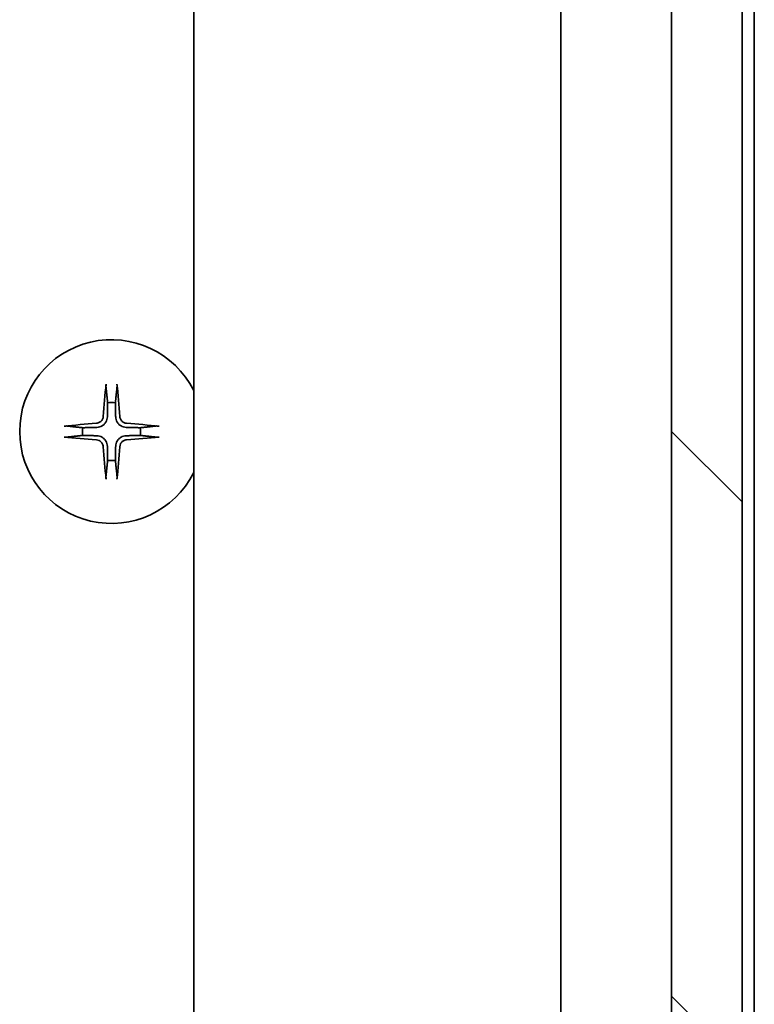
# Model space of a CAD drawing. Units: millimetres. Extents: x 65 to 9900, y 36 to 1862.
# Drawn here: x 3503 to 3541, y 463 to 514 of the extents above; entities that cross this region are included whole.
import ezdxf

# ---------------------------------------------------------------- set-up
doc = ezdxf.new("R2010")
doc.units = ezdxf.units.MM
doc.header["$LTSCALE"] = 4.5
doc.layers.add('Hatch (ISO)', color=1, linetype='Continuous', lineweight=18)
doc.layers.add('Visible (ISO)', color=7, linetype='Continuous', lineweight=35)

msp = doc.modelspace()

# ---------------------------------------------------------------- hatches: boundary and pattern name
at = {"layer": 'Hatch (ISO)'}
h = msp.add_hatch(dxfattribs=at)
h.set_pattern_fill('ANSI31', color=256, scale=165.1, angle=90.00021, style=0)
h.set_pattern_definition([(135.0002, (1740.5, -16), (-14.59286, -14.59297), [])])
edge = h.paths.add_edge_path()
edge.add_line((3530.737, 563.7857), (3532.021, 563.7857))
edge.add_line((3532.021, 563.7857), (3532.021, 564.0857))
edge.add_line((3532.021, 564.0857), (3535.2219, 564.0857))
edge.add_line((3535.2219, 564.0857), (3535.5405, 564.0857))
edge.add_line((3535.5405, 564.0857), (3535.5405, 567.2857))
edge.add_spline(control_points=[(3535.5405, 567.2857), (3535.5405, 567.3226), (3535.5496, 567.3659), (3535.5795, 567.4346), (3535.606, 567.4718), (3535.6615, 567.5241), (3535.7004, 567.5486), (3535.7726, 567.577), (3535.819, 567.5857), (3535.8583, 567.5857)], knot_values=[0.0457049, 0.0457049, 0.0457049, 0.0457049, 0.0567668, 0.0567668, 0.0681768, 0.0681768, 0.0796593, 0.0796593, 0.0914579, 0.0914579, 0.0914579, 0.0914579], degree=3, periodic=0)
edge.add_line((3535.8583, 567.5857), (3538.0222, 567.5857))
edge.add_spline(control_points=[(3538.0222, 567.5857), (3538.0614, 567.5857), (3538.1075, 567.5768), (3538.1794, 567.5478), (3538.218, 567.5228), (3538.2512, 567.4904), (3538.2571, 567.4843), (3538.2627, 567.4778)], knot_values=[0.019717, 0.019717, 0.019717, 0.019717, 0.0314719, 0.0314719, 0.0429657, 0.0429657, 0.0454018, 0.0454018, 0.0454018, 0.0454018], degree=3, periodic=0)
edge.add_spline(control_points=[(3538.2627, 567.4778), (3539.4013, 566.1678), (3540.6915, 564.6692)], knot_values=[0, 0, 0, 0.37131, 0.37131, 0.37131], weights=[1, 1.0021017, 1], degree=2, periodic=0)
edge.add_spline(control_points=[(3540.6915, 564.6692), (3540.7115, 564.6458), (3540.729, 564.6173), (3540.7545, 564.5568), (3540.7633, 564.5137), (3540.7633, 564.4771)], knot_values=[0, 0, 0, 0, 0.0086951, 0.0086951, 0.0196869, 0.0196869, 0.0196869, 0.0196869], degree=3, periodic=0)
edge.add_line((3540.7633, 564.4771), (3540.7633, 548.5857))
edge.add_line((3540.7633, 548.5857), (3540.7633, 437.5857))
edge.add_line((3540.7633, 437.5857), (3540.7633, 421.6943))
edge.add_spline(control_points=[(3540.7633, 421.6943), (3540.7633, 421.6577), (3540.7545, 421.6146), (3540.729, 421.5542), (3540.7115, 421.5256), (3540.6915, 421.5023)], knot_values=[-0.0196869, -0.0196869, -0.0196869, -0.0196869, -0.0086951, -0.0086951, 0, 0, 0, 0], degree=3, periodic=0)
edge.add_spline(control_points=[(3540.6915, 421.5023), (3539.4013, 420.0036), (3538.2627, 418.6937)], knot_values=[0, 0, 0, 0.37131, 0.37131, 0.37131], weights=[1, 1.0021017, 1], degree=2, periodic=0)
edge.add_spline(control_points=[(3538.2627, 418.6937), (3538.2571, 418.6872), (3538.2512, 418.681), (3538.218, 418.6486), (3538.1794, 418.6236), (3538.1075, 418.5946), (3538.0614, 418.5857), (3538.0222, 418.5857)], knot_values=[0.1362681, 0.1362681, 0.1362681, 0.1362681, 0.1387041, 0.1387041, 0.1501979, 0.1501979, 0.1619529, 0.1619529, 0.1619529, 0.1619529], degree=3, periodic=0)
edge.add_line((3538.0222, 418.5857), (3535.8583, 418.5857))
edge.add_spline(control_points=[(3535.8583, 418.5857), (3535.819, 418.5857), (3535.7726, 418.5944), (3535.7004, 418.6229), (3535.6615, 418.6473), (3535.606, 418.6997), (3535.5795, 418.7369), (3535.5496, 418.8056), (3535.5405, 418.8489), (3535.5405, 418.8857)], knot_values=[-0.0914579, -0.0914579, -0.0914579, -0.0914579, -0.0796593, -0.0796593, -0.0681768, -0.0681768, -0.0567668, -0.0567668, -0.0457049, -0.0457049, -0.0457049, -0.0457049], degree=3, periodic=0)
edge.add_line((3535.5405, 418.8857), (3535.5405, 422.0857))
edge.add_line((3535.5405, 422.0857), (3535.2219, 422.0857))
edge.add_line((3535.2219, 422.0857), (3532.021, 422.0857))
edge.add_line((3532.021, 422.0857), (3532.021, 422.3857))
edge.add_line((3532.021, 422.3857), (3530.737, 422.3857))
edge.add_line((3530.737, 422.3857), (3530.737, 422.0857))
edge.add_line((3530.737, 422.0857), (3528.6484, 422.0857))
edge.add_line((3528.6484, 422.0857), (3528.1279, 422.0857))
edge.add_line((3528.1279, 422.0857), (3527.8984, 422.3152))
edge.add_line((3527.8984, 422.3152), (3527.8984, 426.479))
edge.add_line((3527.8984, 426.479), (3527.6279, 426.7495))
edge.add_line((3527.6279, 426.7495), (3527.6279, 429.5857))
edge.add_line((3527.6279, 429.5857), (3529.2243, 429.5857))
edge.add_ellipse((3529.2243, 429.8857), major_axis=(0.4243, 0), ratio=0.7071068, start_angle=270, end_angle=360)
edge.add_line((3529.6486, 429.8857), (3529.6486, 431.2857))
edge.add_ellipse((3530.0729, 431.2857), major_axis=(-0.4243, 0), ratio=0.7071068, start_angle=270, end_angle=360, ccw=False)
edge.add_line((3530.0729, 431.5857), (3534.1741, 431.5857))
edge.add_ellipse((3534.1741, 431.2857), major_axis=(0.4243, 0), ratio=0.7071068, start_angle=0, end_angle=90, ccw=False)
edge.add_line((3534.5984, 431.2857), (3534.5984, 429.8857))
edge.add_ellipse((3535.0226, 429.8857), major_axis=(-0.4243, 0), ratio=0.7071068, start_angle=0, end_angle=90)
edge.add_line((3535.0226, 429.5857), (3536.597, 429.5857))
edge.add_spline(control_points=[(3536.597, 429.5857), (3536.663, 429.5857), (3536.7408, 429.6006), (3536.8616, 429.6492), (3536.9263, 429.6909), (3537.0171, 429.779), (3537.0596, 429.8404), (3537.1078, 429.9536), (3537.1225, 430.025), (3537.1225, 430.0857)], knot_values=[0, 0, 0, 0, 0.0197924, 0.0197924, 0.0390558, 0.0390558, 0.057735, 0.057735, 0.0759571, 0.0759571, 0.0759571, 0.0759571], degree=3, periodic=0)
edge.add_line((3537.1225, 430.0857), (3537.1225, 556.0857))
edge.add_spline(control_points=[(3537.1225, 556.0857), (3537.1225, 556.1465), (3537.1078, 556.2179), (3537.0596, 556.331), (3537.0171, 556.3924), (3536.9263, 556.4805), (3536.8616, 556.5222), (3536.7408, 556.5708), (3536.663, 556.5857), (3536.597, 556.5857)], knot_values=[-0.0759571, -0.0759571, -0.0759571, -0.0759571, -0.057735, -0.057735, -0.0390558, -0.0390558, -0.0197924, -0.0197924, 0, 0, 0, 0], degree=3, periodic=0)
edge.add_line((3536.597, 556.5857), (3535.0226, 556.5857))
edge.add_ellipse((3535.0226, 556.2857), major_axis=(-0.4243, 0), ratio=0.7071068, start_angle=270, end_angle=360)
edge.add_line((3534.5984, 556.2857), (3534.5984, 554.8857))
edge.add_ellipse((3534.1741, 554.8857), major_axis=(0.4243, 0), ratio=0.7071068, start_angle=270, end_angle=360, ccw=False)
edge.add_line((3534.1741, 554.5857), (3530.0729, 554.5857))
edge.add_ellipse((3530.0729, 554.8857), major_axis=(-0.4243, 0), ratio=0.7071068, start_angle=0, end_angle=90, ccw=False)
edge.add_line((3529.6486, 554.8857), (3529.6486, 556.2857))
edge.add_ellipse((3529.2243, 556.2857), major_axis=(0.4243, 0), ratio=0.7071068, start_angle=0, end_angle=90)
edge.add_line((3529.2243, 556.5857), (3527.6279, 556.5857))
edge.add_line((3527.6279, 556.5857), (3527.6279, 559.4219))
edge.add_line((3527.6279, 559.4219), (3527.8984, 559.6924))
edge.add_line((3527.8984, 559.6924), (3527.8984, 563.8562))
edge.add_line((3527.8984, 563.8562), (3528.1279, 564.0857))
edge.add_line((3528.1279, 564.0857), (3528.6484, 564.0857))
edge.add_line((3528.6484, 564.0857), (3530.737, 564.0857))
edge.add_line((3530.737, 564.0857), (3530.737, 563.7857))

# ---------------------------------------------------------------- linework, layer by layer
at = {"layer": 'Visible (ISO)'}
for p, q in [((3540.7633, 421.6943), (3540.7633, 564.4771)), ((3537.1225, 556.0857), (3537.1225, 430.0857)), ((3512.3984, 550.2857), (3512.3984, 435.8857)), ((3531.3984, 550.2857), (3531.3984, 435.8857)), ((3541.3984, 437.5857), (3541.3984, 548.5857))]:
    msp.add_line(p, q, dxfattribs=at)
for radius, start, end in [(4.75, 26.52535, 333.47465), (1.5024, 82.39772, 97.60228), (1.5024, 172.39772, 187.60228), (1.5024, 352.39772, 7.60228), (1.5024, 262.39772, 277.60228)]:
    msp.add_arc((3508.1484, 493.0857), radius, start, end, dxfattribs=at)
for centre, major_axis, start_param, end_param in [((3508.362, 493.0711), (-0.5478, -7.9783), 4.4033832, 4.6184942), ((3507.9347, 493.0711), (-0.5478, 7.9783), 4.8062838, 5.0213948), ((3508.163, 492.8721), (-7.9783, -0.5478), 4.8062838, 5.0213948), ((3508.1337, 492.8721), (-7.9783, 0.5478), 4.4033832, 4.6184942), ((3508.163, 493.2994), (7.9783, -0.5478), 4.4033832, 4.6184942), ((3508.1337, 493.2994), (7.9783, 0.5478), 4.8062838, 5.0213948), ((3508.362, 493.1004), (0.5478, -7.9783), 4.8062838, 5.0213948), ((3507.9347, 493.1004), (0.5478, 7.9783), 4.4033832, 4.6184942)]:
    msp.add_ellipse(centre, major_axis=major_axis, ratio=0.0871557, start_param=start_param, end_param=end_param, dxfattribs=at)
for points, knots in [([(3507.8613, 495.3912), (3507.8606, 495.3971), (3507.8602, 495.4055), (3507.8598, 495.4253), (3507.86, 495.4407), (3507.8609, 495.4695), (3507.8619, 495.488), (3507.8638, 495.5161), (3507.865, 495.5303), (3507.8662, 495.5428)], [0.042746732, 0.042746732, 0.042746732, 0.042746732, 0.046486341, 0.046486341, 0.051127609, 0.051127609, 0.055839935, 0.055839935, 0.059576654, 0.059576654, 0.059576654, 0.059576654]), ([(3508.4306, 495.5428), (3508.4318, 495.5303), (3508.4329, 495.5161), (3508.4349, 495.488), (3508.4358, 495.4695), (3508.4367, 495.4407), (3508.4369, 495.4253), (3508.4365, 495.4055), (3508.4361, 495.3971), (3508.4355, 495.3912)], [0.014997497, 0.014997497, 0.014997497, 0.014997497, 0.018734216, 0.018734216, 0.023446542, 0.023446542, 0.02808781, 0.02808781, 0.031827419, 0.031827419, 0.031827419, 0.031827419]), ([(3507.7211, 493.8666), (3507.7174, 493.8192), (3507.7042, 493.7693), (3507.6588, 493.6787), (3507.6267, 493.6381), (3507.5547, 493.5753), (3507.5101, 493.5489), (3507.4313, 493.522), (3507.3991, 493.5155), (3507.3675, 493.513)], [0, 0, 0, 0, 0.014316806, 0.014316806, 0.028633613, 0.028633613, 0.042982177, 0.042982177, 0.052191928, 0.052191928, 0.052191928, 0.052191928]), ([(3507.9329, 493.8521), (3507.9317, 493.8006), (3507.9233, 493.7489), (3507.8974, 493.6614), (3507.8795, 493.618), (3507.8316, 493.5359), (3507.8015, 493.4972), (3507.7369, 493.4326), (3507.6982, 493.4025), (3507.6161, 493.3546), (3507.5727, 493.3367), (3507.4852, 493.3108), (3507.4335, 493.3024), (3507.382, 493.3012)], [0.264964878, 0.264964878, 0.264964878, 0.264964878, 0.280949293, 0.280949293, 0.294648538, 0.294648538, 0.308347784, 0.308347784, 0.322047029, 0.322047029, 0.335746274, 0.335746274, 0.35173069, 0.35173069, 0.35173069, 0.35173069]), ([(3508.9147, 493.3012), (3508.8632, 493.3024), (3508.8115, 493.3108), (3508.724, 493.3367), (3508.6806, 493.3546), (3508.5985, 493.4025), (3508.5598, 493.4326), (3508.4952, 493.4972), (3508.4651, 493.5359), (3508.4172, 493.618), (3508.3993, 493.6614), (3508.3734, 493.7489), (3508.3651, 493.8006), (3508.3638, 493.8521)], [0.264964878, 0.264964878, 0.264964878, 0.264964878, 0.280949293, 0.280949293, 0.294648538, 0.294648538, 0.308347784, 0.308347784, 0.322047029, 0.322047029, 0.335746274, 0.335746274, 0.35173069, 0.35173069, 0.35173069, 0.35173069]), ([(3508.9292, 493.513), (3508.8819, 493.5167), (3508.8319, 493.5299), (3508.7414, 493.5753), (3508.7008, 493.6074), (3508.6379, 493.6794), (3508.6115, 493.724), (3508.5846, 493.8028), (3508.5781, 493.835), (3508.5757, 493.8666)], [0, 0, 0, 0, 0.014316806, 0.014316806, 0.028633613, 0.028633613, 0.042982177, 0.042982177, 0.052191928, 0.052191928, 0.052191928, 0.052191928]), ([(3505.6912, 493.3679), (3505.7038, 493.3691), (3505.718, 493.3703), (3505.7461, 493.3722), (3505.7645, 493.3732), (3505.7933, 493.3741), (3505.8088, 493.3743), (3505.8286, 493.3739), (3505.8369, 493.3734), (3505.8429, 493.3728)], [0.014997497, 0.014997497, 0.014997497, 0.014997497, 0.018734216, 0.018734216, 0.023446542, 0.023446542, 0.02808781, 0.02808781, 0.031827419, 0.031827419, 0.031827419, 0.031827419]), ([(3510.4538, 493.3728), (3510.4598, 493.3734), (3510.4682, 493.3739), (3510.4879, 493.3743), (3510.5034, 493.3741), (3510.5322, 493.3732), (3510.5506, 493.3722), (3510.5787, 493.3703), (3510.5929, 493.3691), (3510.6055, 493.3679)], [0.042746732, 0.042746732, 0.042746732, 0.042746732, 0.046486341, 0.046486341, 0.051127609, 0.051127609, 0.055839935, 0.055839935, 0.059576654, 0.059576654, 0.059576654, 0.059576654]), ([(3505.8429, 492.7986), (3505.8369, 492.798), (3505.8286, 492.7976), (3505.8088, 492.7972), (3505.7933, 492.7973), (3505.7645, 492.7983), (3505.7461, 492.7992), (3505.718, 492.8012), (3505.7038, 492.8023), (3505.6912, 492.8035)], [0.042746732, 0.042746732, 0.042746732, 0.042746732, 0.046486341, 0.046486341, 0.051127609, 0.051127609, 0.055839935, 0.055839935, 0.059576654, 0.059576654, 0.059576654, 0.059576654]), ([(3507.382, 492.8703), (3507.4335, 492.869), (3507.4852, 492.8606), (3507.5727, 492.8348), (3507.6161, 492.8168), (3507.6982, 492.7689), (3507.7369, 492.7388), (3507.8015, 492.6743), (3507.8316, 492.6355), (3507.8795, 492.5534), (3507.8974, 492.51), (3507.9233, 492.4226), (3507.9317, 492.3709), (3507.9329, 492.3194)], [0.264964878, 0.264964878, 0.264964878, 0.264964878, 0.280949293, 0.280949293, 0.294648538, 0.294648538, 0.308347784, 0.308347784, 0.322047029, 0.322047029, 0.335746274, 0.335746274, 0.35173069, 0.35173069, 0.35173069, 0.35173069]), ([(3508.3638, 492.3194), (3508.3651, 492.3709), (3508.3734, 492.4226), (3508.3993, 492.51), (3508.4172, 492.5534), (3508.4651, 492.6355), (3508.4952, 492.6743), (3508.5598, 492.7388), (3508.5985, 492.7689), (3508.6806, 492.8168), (3508.724, 492.8348), (3508.8115, 492.8606), (3508.8632, 492.869), (3508.9147, 492.8703)], [0.264964878, 0.264964878, 0.264964878, 0.264964878, 0.280949293, 0.280949293, 0.294648538, 0.294648538, 0.308347784, 0.308347784, 0.322047029, 0.322047029, 0.335746274, 0.335746274, 0.35173069, 0.35173069, 0.35173069, 0.35173069]), ([(3510.6055, 492.8035), (3510.5929, 492.8023), (3510.5787, 492.8012), (3510.5506, 492.7992), (3510.5322, 492.7983), (3510.5034, 492.7973), (3510.4879, 492.7972), (3510.4682, 492.7976), (3510.4598, 492.798), (3510.4538, 492.7986)], [0.014997497, 0.014997497, 0.014997497, 0.014997497, 0.018734216, 0.018734216, 0.023446542, 0.023446542, 0.02808781, 0.02808781, 0.031827419, 0.031827419, 0.031827419, 0.031827419]), ([(3507.3675, 492.6584), (3507.4148, 492.6548), (3507.4648, 492.6416), (3507.5554, 492.5962), (3507.596, 492.5641), (3507.6588, 492.4921), (3507.6852, 492.4475), (3507.7121, 492.3687), (3507.7186, 492.3365), (3507.7211, 492.3048)], [0, 0, 0, 0, 0.014316806, 0.014316806, 0.028633613, 0.028633613, 0.042982177, 0.042982177, 0.052191928, 0.052191928, 0.052191928, 0.052191928]), ([(3508.5757, 492.3048), (3508.5793, 492.3522), (3508.5925, 492.4022), (3508.6379, 492.4927), (3508.67, 492.5333), (3508.742, 492.5962), (3508.7866, 492.6226), (3508.8654, 492.6495), (3508.8976, 492.656), (3508.9292, 492.6584)], [0, 0, 0, 0, 0.014316806, 0.014316806, 0.028633613, 0.028633613, 0.042982177, 0.042982177, 0.052191928, 0.052191928, 0.052191928, 0.052191928]), ([(3507.8662, 490.6286), (3507.865, 490.6412), (3507.8638, 490.6553), (3507.8619, 490.6834), (3507.8609, 490.7019), (3507.86, 490.7307), (3507.8598, 490.7462), (3507.8602, 490.7659), (3507.8606, 490.7743), (3507.8613, 490.7803)], [0.014997497, 0.014997497, 0.014997497, 0.014997497, 0.018734216, 0.018734216, 0.023446542, 0.023446542, 0.02808781, 0.02808781, 0.031827419, 0.031827419, 0.031827419, 0.031827419]), ([(3508.4355, 490.7803), (3508.4361, 490.7743), (3508.4365, 490.7659), (3508.4369, 490.7462), (3508.4367, 490.7307), (3508.4358, 490.7019), (3508.4349, 490.6834), (3508.4329, 490.6553), (3508.4318, 490.6412), (3508.4306, 490.6286)], [0.042746732, 0.042746732, 0.042746732, 0.042746732, 0.046486341, 0.046486341, 0.051127609, 0.051127609, 0.055839935, 0.055839935, 0.059576654, 0.059576654, 0.059576654, 0.059576654])]:
    msp.add_open_spline(points, degree=3, knots=knots, dxfattribs=at)
for points, weights in [([(3507.8613, 495.3912), (3507.9149, 494.8952), (3507.9496, 494.5749)], [1.00221814312, 1.02516278069, 1]), ([(3508.3471, 494.5749), (3508.3818, 494.8952), (3508.4355, 495.3912)], [1, 1.02516278476, 1.00221814345]), ([(3507.9496, 494.5749), (3507.9389, 494.1014), (3507.9329, 493.8521)], [1, 1.37302010371, 1.69507092246]), ([(3508.3638, 493.8521), (3508.3578, 494.1014), (3508.3471, 494.5749)], [1.69507092246, 1.37302010371, 1]), ([(3506.6592, 493.2845), (3506.3389, 493.3191), (3505.8429, 493.3728)], [1, 1.02516279275, 1.00221814411]), ([(3507.382, 493.3012), (3507.1327, 493.2952), (3506.6592, 493.2845)], [1.69507092246, 1.37302010371, 1]), ([(3509.6376, 493.2845), (3509.164, 493.2952), (3508.9147, 493.3012)], [1, 1.37302010371, 1.69507092246]), ([(3510.4538, 493.3728), (3509.9578, 493.3191), (3509.6376, 493.2845)], [1.00221814107, 1.02516275584, 1]), ([(3505.8429, 492.7986), (3506.3389, 492.8523), (3506.6592, 492.887)], [1.00221814107, 1.02516275585, 1]), ([(3506.6592, 492.887), (3507.1327, 492.8763), (3507.382, 492.8703)], [1, 1.37302010371, 1.69507092246]), ([(3508.9147, 492.8703), (3509.164, 492.8763), (3509.6376, 492.887)], [1.69507092246, 1.37302010371, 1]), ([(3509.6376, 492.887), (3509.9578, 492.8523), (3510.4538, 492.7986)], [1, 1.02516275584, 1.00221814107]), ([(3507.9329, 492.3194), (3507.9389, 492.0701), (3507.9496, 491.5965)], [1.69507092246, 1.37302010371, 1]), ([(3508.3471, 491.5965), (3508.3578, 492.0701), (3508.3638, 492.3194)], [1, 1.37302010371, 1.69507092246]), ([(3507.9496, 491.5965), (3507.9149, 491.2763), (3507.8613, 490.7803)], [1, 1.02516278476, 1.00221814345]), ([(3508.4355, 490.7803), (3508.3818, 491.2763), (3508.3471, 491.5965)], [1.00221814312, 1.02516278069, 1])]:
    msp.add_rational_spline(points, weights, degree=2, dxfattribs=at)

doc.saveas('drawing.dxf')
